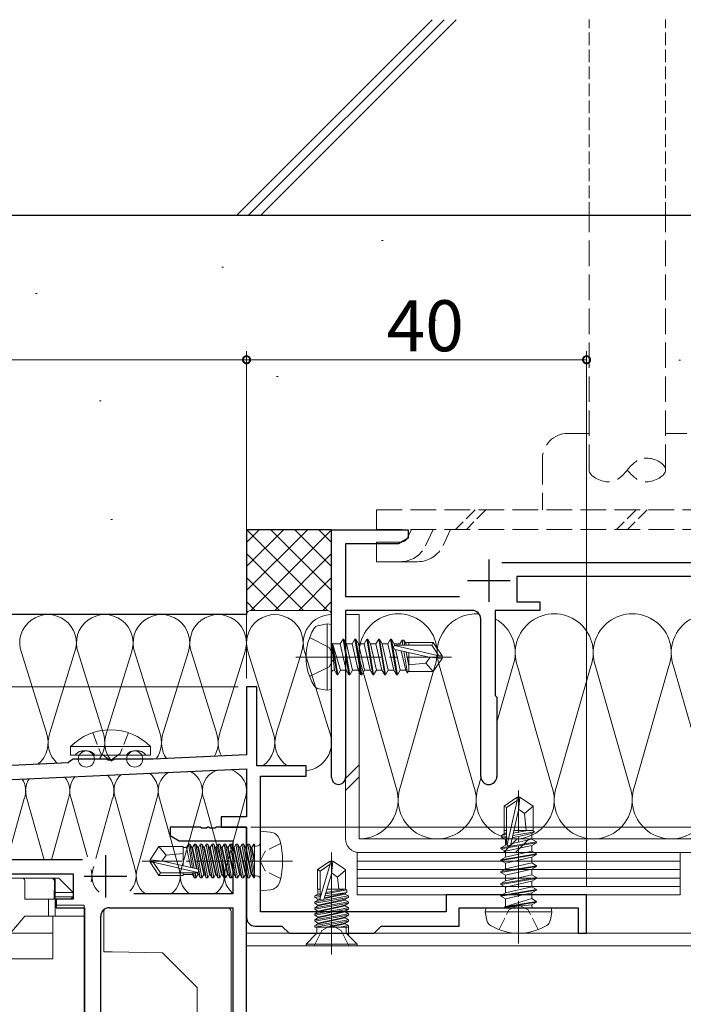
# Model space of a CAD drawing. Extents: x 0 to 990, y 0 to 1603.
# Drawn here: x 217 to 295, y 1186 to 1302 of the extents above; entities that cross this region are included whole.
import ezdxf

# ---------------------------------------------------------------- set-up
doc = ezdxf.new("R2010")
doc.units = 0
doc.linetypes.add('YCENTER_1', pattern=[13, 10, -1, 1, -1])
doc.linetypes.add('YHIDDEN_1', pattern=[4, 3, -1])
for name, color, linetype, lineweight in [('YKK_11', 7, 'CONTINUOUS', 30), ('YKK_12', 2, 'CONTINUOUS', 13), ('YKK_13', 4, 'CONTINUOUS', 13), ('YKK_D', 6, 'CONTINUOUS', 13), ('YSS_K', 3, 'CONTINUOUS', 13)]:
    doc.layers.add(name, color=color, linetype=linetype, lineweight=lineweight)
doc.styles.get("Standard").update_dxf_attribs({"font": 'txt', "bigfont": 'BIGFONT'})

msp = doc.modelspace()

# ---------------------------------------------------------------- linework, layer by layer
at = {"layer": 'YKK_11', "color": 0, "linetype": 'ByBlock', "lineweight": -2, "ltscale": 0.5}
for p, q in [((253.95, 1212.92), (253.95, 1242.09)), ((253.95, 1242.09), (262.95, 1242.09)), ((262.95, 1242.09), (262.95, 1241.09)), ((261.82, 1240.44), (255.6, 1240.44)), ((255.6, 1240.44), (255.6, 1234.24)), ((262.95, 1241.09), (261.82, 1240.44)), ((274, 1238.24), (305.9, 1238.24)), ((304.15, 1236.59), (275.75, 1236.59)), ((275.75, 1236.59), (275.75, 1233.59)), ((255.6, 1234.24), (269.01, 1234.24)), ((275.75, 1233.59), (278.45, 1233.59)), ((278.45, 1233.59), (278.45, 1232.59)), ((270.5, 1232.59), (255.6, 1232.59)), ((255.6, 1232.59), (255.6, 1212.92)), ((278.45, 1232.59), (273.2, 1232.59)), ((273.2, 1232.59), (273.2, 1222.59)), ((271.5, 1213.04), (271.5, 1231.59)), ((245.15, 1223.59), (243.95, 1223.59)), ((243.95, 1223.59), (243.95, 1215.59)), ((245.15, 1214.29), (245.15, 1223.59)), ((273.2, 1222.59), (273.4, 1222.39)), ((273.4, 1222.39), (273.4, 1213.04)), ((222.97, 1214.64), (202.22, 1213.69)), ((223.25, 1214.87), (222.97, 1214.64)), ((223.54, 1215.09), (223.25, 1214.87)), ((227.49, 1215.09), (223.54, 1215.09)), ((227.68, 1214.97), (227.49, 1215.09)), ((228.23, 1214.97), (227.68, 1214.97)), ((228.41, 1215.09), (228.23, 1214.97)), ((232.98, 1215.09), (228.41, 1215.09)), ((243.95, 1215.59), (232.98, 1215.09)), ((155.6, 1209.92), (243.95, 1213.94)), ((243.95, 1213.94), (243.95, 1208.29)), ((250.95, 1214.29), (245.15, 1214.29)), ((250.95, 1213.09), (250.95, 1214.29)), ((245.6, 1197.09), (245.6, 1213.09)), ((245.6, 1213.09), (250.95, 1213.09)), ((243.95, 1208.29), (240.95, 1208.29)), ((240.95, 1208.29), (240.95, 1207.09)), ((238.49, 1207.09), (234.95, 1207.09)), ((234.95, 1207.09), (234.95, 1206.09)), ((238.68, 1206.97), (238.49, 1207.09)), ((239.23, 1206.97), (238.68, 1206.97)), ((239.41, 1207.09), (239.23, 1206.97)), ((239.49, 1207.09), (239.41, 1207.09)), ((239.68, 1206.97), (239.49, 1207.09)), ((240.23, 1206.97), (239.68, 1206.97)), ((240.41, 1207.09), (240.23, 1206.97)), ((243.95, 1207.09), (240.41, 1207.09)), ((240.95, 1207.09), (243.95, 1207.09)), ((243.95, 1207.09), (243.95, 1196.44)), ((243.95, 1177.09), (243.95, 1207.09)), ((234.95, 1206.09), (236.04, 1205.46)), ((236.04, 1205.46), (242.32, 1205.46)), ((242.32, 1205.46), (242.32, 1199.22)), ((224.65, 1203.22), (195.64, 1203.22)), ((196.75, 1201.59), (223.55, 1201.59)), ((223.55, 1201.59), (223.55, 1198.59)), ((223.55, 1198.59), (221.55, 1198.59)), ((221.55, 1198.59), (221.55, 1197.59)), ((242.32, 1199.22), (230.7, 1199.22)), ((283.95, 1199.09), (267.45, 1199.09)), ((267.45, 1199.09), (267.45, 1197.09)), ((283.95, 1194.59), (283.95, 1199.09)), ((221.55, 1197.59), (224.9, 1197.59)), ((224.9, 1197.59), (224.9, 1178.04)), ((227.8, 1197.59), (242.32, 1197.59)), ((242.32, 1197.59), (242.32, 1177.09)), ((268.95, 1195.44), (268.95, 1197.59)), ((268.95, 1197.59), (282.95, 1197.59)), ((282.95, 1197.59), (282.95, 1194.59)), ((226.8, 1178.04), (226.8, 1196.59)), ((267.45, 1197.09), (245.6, 1197.09)), ((244.95, 1195.44), (248.1, 1195.44)), ((248.1, 1195.44), (248.95, 1194.59)), ((258.95, 1194.59), (259.8, 1195.44)), ((259.8, 1195.44), (268.95, 1195.44)), ((248.95, 1194.59), (258.95, 1194.59)), ((282.95, 1194.59), (283.95, 1194.59))]:
    msp.add_line(p, q, dxfattribs=at)
at = {"layer": 'YKK_11', "color": 2, "ltscale": 0.5}
for p, q in [((272.45, 1238.59), (272.45, 1233.59)), ((269.95, 1236.09), (274.95, 1236.09)), ((227.35, 1203.79), (227.35, 1198.79)), ((224.85, 1201.29), (229.85, 1201.29))]:
    msp.add_line(p, q, dxfattribs=at)
at = {"layer": 'YKK_11', "color": 0, "linetype": 'ByBlock', "lineweight": -2, "ltscale": 0.5}
for centre, radius, start, end in [((270.5, 1231.59), 1, 359.9996, 89.9996), ((254.78, 1212.92), 0.825, 180, 0), ((272.45, 1213.04), 0.95, 180.0009, 0), ((227.8, 1196.59), 1, 90, 180), ((244.95, 1196.44), 1, 180, 270)]:
    msp.add_arc(centre, radius, start, end, dxfattribs=at)
at = {"layer": 'YKK_12'}
msp.add_line((243.95, 1207.09), (243.95, 1152.36), dxfattribs=at)
at = {"layer": 'YKK_13', "linetype": 'YHIDDEN_1', "ltscale": 0.5}
for p, q in [((284.25, 1279.12), (284.25, 1302.12)), ((293.25, 1279.12), (293.25, 1302.12)), ((273.65, 1195.01), (274.81, 1197.33)), ((274.81, 1197.33), (275.95, 1197.94)), ((277.1, 1197.33), (275.95, 1197.94)), ((278.25, 1195.01), (277.1, 1197.33))]:
    msp.add_line(p, q, dxfattribs=at)
at = {"layer": 'YKK_13', "linetype": 'YHIDDEN_1'}
for p, q in [((284.25, 1249.12), (284.25, 1279.12)), ((293.25, 1249.12), (293.25, 1279.12)), ((281.75, 1253.42), (284.25, 1253.42)), ((293.25, 1253.42), (295.75, 1253.42)), ((278.75, 1250.42), (278.75, 1244.42)), ((259.25, 1242.12), (259.25, 1244.42)), ((259.25, 1244.42), (318.25, 1244.42)), ((259.25, 1242.12), (318.25, 1242.12)), ((263.37, 1242.12), (262.93, 1241.19)), ((265.01, 1240.2), (265.91, 1242.12)), ((267.08, 1240.22), (267.96, 1242.12)), ((262.03, 1240.62), (259.25, 1240.62)), ((259.25, 1238.32), (259.25, 1240.62)), ((262.03, 1238.32), (259.25, 1238.32)), ((264.08, 1238.32), (261.55, 1238.32)), ((251.37, 1229.39), (253.69, 1228.24)), ((253.69, 1228.24), (254.3, 1227.09)), ((253.69, 1225.95), (254.3, 1227.09)), ((251.37, 1224.79), (253.69, 1225.95)), ((251.9, 1193.09), (252.81, 1194.91)), ((252.81, 1194.91), (253.95, 1195.52)), ((255.1, 1194.91), (253.95, 1195.52)), ((256, 1193.09), (255.1, 1194.91))]:
    msp.add_line(p, q, dxfattribs=at)
at = {"layer": 'YKK_13', "linetype": 'YHIDDEN_1', "lineweight": 13, "ltscale": 0.5}
for p, q in [((270.84, 1244.42), (268.54, 1242.12)), ((272.12, 1244.42), (269.82, 1242.12)), ((289.78, 1244.42), (287.48, 1242.12)), ((291.07, 1244.42), (288.77, 1242.12)), ((225.85, 1218.2), (226.8, 1215.75)), ((230.05, 1218.2), (229.1, 1215.75)), ((225.22, 1216.04), (224.67, 1216.04)), ((226.8, 1215.75), (227.95, 1214.91)), ((229.1, 1215.75), (227.95, 1214.91)), ((231.23, 1216.04), (230.68, 1216.04)), ((246.15, 1204.24), (245.54, 1203.09)), ((247.96, 1205.14), (246.15, 1204.24)), ((246.15, 1201.95), (245.54, 1203.09)), ((247.96, 1201.04), (246.15, 1201.95))]:
    msp.add_line(p, q, dxfattribs=at)
at = {"layer": 'YKK_13', "linetype": 'Continuous', "ltscale": 0.5}
for p, q in [((255.6, 1205.69), (255.6, 1232.09)), ((257.2, 1232.09), (257.2, 1205.69)), ((257.2, 1214.4), (255.6, 1212.8)), ((257.2, 1212.99), (255.6, 1211.39)), ((257.2, 1205.69), (324.5, 1205.69)), ((275.79, 1205.69), (274.19, 1204.09)), ((277.2, 1205.69), (275.6, 1204.09)), ((257.2, 1204.09), (324.5, 1204.09)), ((243.95, 1193.09), (243.95, 1194.59)), ((243.95, 1194.59), (340.45, 1194.59)), ((340.45, 1193.09), (243.95, 1193.09))]:
    msp.add_line(p, q, dxfattribs=at)
at = {"layer": 'YKK_13'}
for p, q in [((255.6, 1232.09), (257.2, 1232.09)), ((253.45, 1231), (252.48, 1230.83)), ((253.45, 1231), (253.45, 1223.18)), ((253.45, 1231), (253.95, 1230.92)), ((253.95, 1230.92), (253.95, 1223.27)), ((254.6, 1224.99), (254, 1228.59)), ((254, 1228.59), (254.1, 1228.59)), ((254, 1228.59), (254.28, 1225.54)), ((254.1, 1228.59), (254.7, 1224.99)), ((255.02, 1225.54), (254.1, 1228.59)), ((254.15, 1228.64), (254.98, 1228.64)), ((255.3, 1229.19), (254.98, 1228.64)), ((254.98, 1228.64), (255.68, 1225.54)), ((256, 1224.99), (255.3, 1229.19)), ((255.3, 1229.19), (255.4, 1229.19)), ((255.4, 1229.19), (255.72, 1228.64)), ((255.4, 1229.19), (256.1, 1224.99)), ((255.72, 1228.64), (256.42, 1225.54)), ((255.72, 1228.64), (256.38, 1228.64)), ((256.7, 1229.19), (256.38, 1228.64)), ((256.38, 1228.64), (257.08, 1225.54)), ((257.4, 1224.99), (256.7, 1229.19)), ((256.7, 1229.19), (256.8, 1229.19)), ((256.8, 1229.19), (257.12, 1228.64)), ((256.8, 1229.19), (257.5, 1224.99)), ((257.12, 1228.64), (257.82, 1225.54)), ((257.12, 1228.64), (257.78, 1228.64)), ((258.1, 1229.19), (257.78, 1228.64)), ((257.78, 1228.64), (258.48, 1225.54)), ((258.8, 1224.99), (258.1, 1229.19)), ((258.1, 1229.19), (258.2, 1229.19)), ((258.2, 1229.19), (258.52, 1228.64)), ((258.2, 1229.19), (258.9, 1224.99)), ((258.52, 1228.64), (259.22, 1225.54)), ((258.52, 1228.64), (259.18, 1228.64)), ((259.5, 1229.19), (259.18, 1228.64)), ((259.18, 1228.64), (259.88, 1225.54)), ((260.2, 1224.99), (259.5, 1229.19)), ((259.5, 1229.19), (259.6, 1229.19)), ((259.6, 1229.19), (259.92, 1228.64)), ((259.6, 1229.19), (260.3, 1224.99)), ((259.92, 1228.64), (260.62, 1225.54)), ((259.92, 1228.64), (260.58, 1228.64)), ((260.9, 1229.19), (260.58, 1228.64)), ((260.58, 1228.64), (261.28, 1225.54)), ((261.6, 1224.99), (260.9, 1229.19)), ((260.9, 1229.19), (261, 1229.19)), ((261, 1229.19), (261.32, 1228.64)), ((261, 1229.19), (261.7, 1224.99)), ((261.32, 1228.64), (261.36, 1228.45)), ((261.32, 1228.64), (261.98, 1228.64)), ((261.5, 1228.49), (265.75, 1228.49)), ((262.24, 1229.09), (261.98, 1228.64)), ((261.98, 1228.64), (262.02, 1228.49)), ((262.24, 1229.09), (262.46, 1229.09)), ((262.24, 1229.09), (262.34, 1228.49)), ((262.46, 1229.09), (262.72, 1228.64)), ((262.46, 1229.09), (262.57, 1228.49)), ((262.63, 1228.79), (265.9, 1228.79)), ((262.72, 1228.64), (262.75, 1228.49)), ((263.05, 1228.79), (263.05, 1228.49)), ((265.9, 1228.79), (265.75, 1228.49)), ((265.75, 1228.49), (266.59, 1227.24)), ((265.9, 1228.79), (266.95, 1227.24)), ((261.34, 1228.44), (266.59, 1227.24)), ((261.44, 1228), (265.44, 1227.09)), ((261.46, 1228), (262.02, 1225.54)), ((262.16, 1227.84), (262.68, 1225.54)), ((262.46, 1227.77), (262.88, 1225.19)), ((262.73, 1227.71), (263.05, 1226.04)), ((263.05, 1227.64), (263.05, 1225.39)), ((265.05, 1226.39), (263.05, 1226.19)), ((265.55, 1227.09), (265.05, 1226.39)), ((265.05, 1226.39), (265.9, 1225.39)), ((265.44, 1227.09), (266.95, 1227.09)), ((265.44, 1227.09), (266.95, 1226.94)), ((265.9, 1225.39), (266.95, 1226.94)), ((266.59, 1227.24), (266.95, 1227.24)), ((266.95, 1226.94), (266.95, 1227.24)), ((254.15, 1225.54), (254.28, 1225.54)), ((254.6, 1224.99), (254.28, 1225.54)), ((254.7, 1224.99), (255.02, 1225.54)), ((255.02, 1225.54), (255.68, 1225.54)), ((256, 1224.99), (255.68, 1225.54)), ((256.1, 1224.99), (256.42, 1225.54)), ((256.42, 1225.54), (257.08, 1225.54)), ((257.4, 1224.99), (257.08, 1225.54)), ((257.5, 1224.99), (257.82, 1225.54)), ((257.82, 1225.54), (258.48, 1225.54)), ((258.8, 1224.99), (258.48, 1225.54)), ((258.9, 1224.99), (259.22, 1225.54)), ((259.22, 1225.54), (259.88, 1225.54)), ((260.2, 1224.99), (259.88, 1225.54)), ((260.3, 1224.99), (260.62, 1225.54)), ((260.62, 1225.54), (261.28, 1225.54)), ((261.6, 1224.99), (261.28, 1225.54)), ((261.7, 1224.99), (262.02, 1225.54)), ((262.02, 1225.54), (262.68, 1225.54)), ((262.88, 1225.19), (262.68, 1225.54)), ((262.98, 1225.39), (262.88, 1225.19)), ((262.98, 1225.39), (265.9, 1225.39)), ((254.6, 1224.99), (254.7, 1224.99)), ((254.6, 1224.99), (254.7, 1224.99)), ((256, 1224.99), (256.1, 1224.99)), ((257.4, 1224.99), (257.5, 1224.99)), ((258.8, 1224.99), (258.9, 1224.99)), ((260.2, 1224.99), (260.3, 1224.99)), ((261.6, 1224.99), (261.7, 1224.99)), ((253.45, 1223.18), (252.48, 1223.35)), ((253.45, 1223.18), (253.95, 1223.27)), ((252.3, 1202.08), (253.8, 1203.09)), ((253.8, 1203.09), (254.1, 1203.09)), ((253.8, 1202.73), (253.8, 1203.09)), ((254.1, 1203.09), (253.8, 1203.09)), ((253.95, 1201.59), (254.1, 1203.09)), ((253.95, 1201.59), (253.95, 1203.09)), ((255.6, 1202.08), (254.1, 1203.09)), ((256.95, 1204.09), (256.95, 1199.09)), ((294.95, 1204.09), (256.95, 1204.09)), ((294.95, 1203.09), (256.95, 1203.09)), ((294.95, 1204.09), (294.95, 1199.09)), ((252.3, 1199.79), (252.3, 1202.08)), ((252.3, 1202.08), (252.6, 1201.89)), ((252.6, 1201.89), (253.8, 1202.73)), ((253.8, 1202.73), (252.6, 1198.74)), ((252.6, 1198.74), (252.6, 1201.89)), ((254.65, 1201.19), (255.6, 1202)), ((255.6, 1199.79), (255.6, 1202.08)), ((294.95, 1202.09), (256.95, 1202.09)), ((294.95, 1202.09), (256.95, 1202.09)), ((199.75, 1201.09), (221.15, 1201.09)), ((217.85, 1200.8), (217.87, 1198.59)), ((221.15, 1201.09), (221.73, 1201.09)), ((221.33, 1198.59), (221.34, 1200.75)), ((221.45, 1200.79), (221.45, 1200.69)), ((221.45, 1200.69), (221.45, 1196.59)), ((221.94, 1201.01), (223.55, 1199.39)), ((253.95, 1201.59), (253.09, 1198.69)), ((253.95, 1201.69), (254.65, 1201.19)), ((254.65, 1201.19), (254.79, 1199.79)), ((294.95, 1201.09), (256.95, 1201.09)), ((294.95, 1201.09), (256.95, 1201.09)), ((217.86, 1200.33), (217.86, 1200.22)), ((252.3, 1199.79), (252.6, 1199.79)), ((252.35, 1199.79), (252.35, 1199.2)), ((253.25, 1199.22), (255.73, 1199.7)), ((253.29, 1199.37), (255.6, 1199.79)), ((253.42, 1199.79), (255.6, 1199.79)), ((255.6, 1199.79), (255.73, 1199.7)), ((255.73, 1199.39), (255.73, 1199.7)), ((294.95, 1200.09), (256.95, 1200.09)), ((217.87, 1198.59), (220.65, 1198.59)), ((220.65, 1196.59), (220.65, 1198.59)), ((220.65, 1198.59), (221.33, 1198.59)), ((223.55, 1199.39), (221.45, 1199.39)), ((221.45, 1198.89), (223.55, 1198.89)), ((223.25, 1198.59), (221.45, 1198.59)), ((223.55, 1198.89), (223.25, 1198.59)), ((223.25, 1198.59), (223.25, 1198.59)), ((223.55, 1199.39), (223.55, 1199.39)), ((223.55, 1199.39), (223.55, 1199.39)), ((223.55, 1199.39), (223.55, 1198.89)), ((223.55, 1198.89), (223.55, 1198.89)), ((223.55, 1198.89), (223.55, 1198.89)), ((251.97, 1198.98), (252.35, 1199.2)), ((251.97, 1198.98), (252.6, 1199.1)), ((255.93, 1198.98), (251.97, 1198.28)), ((251.97, 1198.81), (251.97, 1198.98)), ((251.97, 1198.81), (252.6, 1198.9)), ((251.97, 1198.81), (252.35, 1198.59)), ((251.97, 1198.11), (255.93, 1198.81)), ((251.97, 1198.28), (252.35, 1198.5)), ((252.35, 1199.2), (252.6, 1199.24)), ((252.62, 1198.65), (252.35, 1198.59)), ((255.55, 1198.59), (252.35, 1197.89)), ((252.35, 1198.59), (252.35, 1198.5)), ((252.35, 1198.5), (252.67, 1198.57)), ((252.35, 1197.8), (255.55, 1198.5)), ((253.08, 1198.66), (255.55, 1199.2)), ((255.55, 1199.29), (253.11, 1198.75)), ((253.18, 1198.99), (255.73, 1199.39)), ((255.73, 1199.39), (255.55, 1199.29)), ((255.55, 1199.29), (255.55, 1199.2)), ((255.93, 1198.98), (255.55, 1199.2)), ((255.93, 1198.81), (255.55, 1198.59)), ((255.55, 1198.59), (255.55, 1198.5)), ((255.93, 1198.28), (255.55, 1198.5)), ((255.93, 1198.81), (255.93, 1198.98)), ((294.95, 1199.09), (256.95, 1199.09)), ((224.85, 1197.89), (221.45, 1197.89)), ((224.85, 1196.59), (224.85, 1197.89)), ((227.65, 1197.59), (241.65, 1197.59)), ((255.93, 1198.28), (251.97, 1197.58)), ((251.97, 1198.11), (251.97, 1198.28)), ((251.97, 1198.11), (252.35, 1197.89)), ((251.97, 1197.41), (255.93, 1198.11)), ((251.97, 1197.58), (252.35, 1197.8)), ((255.93, 1197.58), (251.97, 1196.88)), ((251.97, 1197.41), (251.97, 1197.58)), ((251.97, 1197.41), (252.35, 1197.19)), ((251.97, 1196.71), (255.93, 1197.41)), ((255.55, 1197.89), (252.35, 1197.19)), ((252.35, 1197.89), (252.35, 1197.8)), ((252.35, 1197.1), (255.55, 1197.8)), ((255.55, 1197.19), (252.35, 1196.49)), ((252.35, 1197.19), (252.35, 1197.1)), ((255.93, 1198.11), (255.55, 1197.89)), ((255.55, 1197.89), (255.55, 1197.8)), ((255.93, 1197.58), (255.55, 1197.8)), ((255.93, 1197.41), (255.55, 1197.19)), ((255.55, 1197.19), (255.55, 1197.1)), ((255.93, 1198.11), (255.93, 1198.28)), ((255.93, 1197.41), (255.93, 1197.58)), ((215.9, 1194.27), (217.85, 1196.59)), ((217.85, 1196.59), (220.65, 1196.59)), ((217.85, 1196.59), (221.15, 1196.59)), ((221.45, 1196.59), (220.65, 1196.59)), ((221.15, 1195.09), (221.15, 1196.59)), ((224.85, 1196.59), (221.15, 1196.59)), ((224.85, 1183.59), (224.85, 1196.59)), ((227.15, 1197.09), (227.15, 1192.89)), ((242.15, 1197.09), (242.15, 1177.59)), ((251.97, 1196.88), (252.35, 1197.1)), ((255.93, 1196.88), (251.97, 1196.18)), ((251.97, 1196.71), (251.97, 1196.88)), ((251.97, 1196.71), (252.35, 1196.49)), ((251.97, 1196.01), (255.93, 1196.71)), ((251.97, 1196.18), (252.35, 1196.4)), ((255.93, 1196.18), (251.97, 1195.48)), ((251.97, 1196.01), (251.97, 1196.18)), ((252.35, 1196.4), (255.55, 1197.1)), ((255.55, 1196.49), (252.35, 1195.79)), ((252.35, 1196.49), (252.35, 1196.4)), ((252.35, 1195.7), (255.55, 1196.4)), ((255.93, 1196.88), (255.55, 1197.1)), ((255.93, 1196.71), (255.55, 1196.49)), ((255.55, 1196.49), (255.55, 1196.4)), ((255.93, 1196.18), (255.55, 1196.4)), ((255.93, 1196.71), (255.93, 1196.88)), ((255.93, 1196.01), (255.93, 1196.18)), ((221.15, 1195.09), (221.15, 1194.59)), ((251.97, 1196.01), (252.35, 1195.79)), ((251.97, 1195.31), (255.93, 1196.01)), ((251.97, 1195.48), (252.35, 1195.7)), ((251.97, 1195.29), (251.97, 1195.48)), ((251.97, 1195.29), (255.93, 1195.29)), ((252.22, 1194.8), (252.22, 1195.29)), ((252.35, 1195.79), (252.35, 1195.7)), ((255.55, 1195.79), (253.29, 1195.29)), ((253.69, 1195.29), (255.55, 1195.7)), ((255.93, 1195.48), (254.87, 1195.29)), ((255.93, 1196.01), (255.55, 1195.79)), ((255.55, 1195.79), (255.55, 1195.7)), ((255.93, 1195.48), (255.55, 1195.7)), ((255.68, 1194.8), (255.68, 1195.29)), ((255.86, 1195.29), (255.93, 1195.31)), ((255.93, 1195.31), (255.93, 1195.48)), ((255.93, 1195.25), (255.93, 1194.39)), ((221.15, 1194.59), (216.17, 1194.59)), ((221.15, 1194.59), (221.15, 1194.14)), ((221.15, 1194.14), (221.15, 1191.59)), ((250.95, 1193.32), (252.07, 1194.45)), ((252.22, 1194.59), (255.68, 1194.59)), ((256.95, 1193.32), (255.83, 1194.45)), ((227.15, 1192.39), (227.15, 1192.89)), ((250.95, 1193.09), (250.95, 1193.32)), ((250.95, 1193.32), (256.95, 1193.32)), ((250.95, 1193.09), (256.95, 1193.09)), ((256.95, 1193.09), (256.95, 1193.32)), ((211.48, 1191.59), (221.15, 1191.59)), ((228.15, 1192.39), (227.15, 1192.39)), ((234.06, 1192.29), (228.15, 1192.39)), ((238.15, 1188.2), (234.06, 1192.29)), ((238.15, 1183.8), (238.15, 1188.2))]:
    msp.add_line(p, q, dxfattribs=at)
at = {"layer": 'YKK_13', "linetype": 'YCENTER_1'}
for p, q in [((249.75, 1227.09), (268.06, 1227.09)), ((253.95, 1192.09), (253.95, 1204.09))]:
    msp.add_line(p, q, dxfattribs=at)
at = {"layer": 'YKK_13', "linetype": 'Continuous', "lineweight": 13, "ltscale": 0.5}
for p, q in [((232.65, 1216.55), (223.25, 1216.55)), ((223.25, 1216.55), (223.25, 1215.54)), ((232.65, 1216.55), (232.65, 1215.54)), ((232.65, 1215.54), (223.25, 1215.54)), ((245.6, 1206.59), (246.72, 1206.49)), ((245.6, 1199.59), (245.6, 1206.59)), ((233.65, 1204.79), (232.6, 1203.24)), ((234.5, 1203.79), (233.65, 1204.79)), ((236.5, 1204.79), (233.65, 1204.79)), ((236.5, 1202.55), (236.5, 1204.79)), ((236.5, 1204.69), (236.89, 1204.69)), ((237.11, 1205.07), (236.89, 1204.69)), ((237.41, 1202.34), (236.89, 1204.69)), ((237.11, 1205.07), (237.6, 1202.3)), ((237.29, 1205.07), (237.11, 1205.07)), ((237.29, 1205.07), (237.51, 1204.69)), ((237.79, 1202.26), (237.29, 1205.07)), ((237.51, 1204.69), (238.05, 1202.2)), ((237.51, 1204.69), (237.59, 1204.69)), ((237.81, 1205.07), (237.59, 1204.69)), ((238.15, 1202.17), (237.59, 1204.69)), ((237.99, 1205.07), (237.81, 1205.07)), ((237.81, 1205.07), (238.51, 1201.11)), ((237.99, 1205.07), (238.21, 1204.69)), ((238.69, 1201.11), (237.99, 1205.07)), ((238.21, 1204.69), (238.29, 1204.69)), ((238.21, 1204.69), (238.91, 1201.49)), ((238.51, 1205.07), (238.29, 1204.69)), ((238.99, 1201.49), (238.29, 1204.69)), ((238.69, 1205.07), (238.51, 1205.07)), ((238.51, 1205.07), (239.21, 1201.11)), ((238.69, 1205.07), (238.91, 1204.69)), ((239.39, 1201.11), (238.69, 1205.07)), ((238.91, 1204.69), (238.99, 1204.69)), ((238.91, 1204.69), (239.61, 1201.49)), ((239.21, 1205.07), (238.99, 1204.69)), ((239.69, 1201.49), (238.99, 1204.69)), ((239.39, 1205.07), (239.21, 1205.07)), ((239.21, 1205.07), (239.91, 1201.11)), ((239.39, 1205.07), (239.61, 1204.69)), ((240.09, 1201.11), (239.39, 1205.07)), ((239.61, 1204.69), (239.69, 1204.69)), ((239.61, 1204.69), (240.31, 1201.49)), ((239.91, 1205.07), (239.69, 1204.69)), ((240.39, 1201.49), (239.69, 1204.69)), ((240.09, 1205.07), (239.91, 1205.07)), ((239.91, 1205.07), (240.61, 1201.11)), ((240.09, 1205.07), (240.31, 1204.69)), ((240.79, 1201.11), (240.09, 1205.07)), ((240.31, 1204.69), (240.39, 1204.69)), ((240.31, 1204.69), (241.01, 1201.49)), ((240.61, 1205.07), (240.39, 1204.69)), ((241.09, 1201.49), (240.39, 1204.69)), ((240.79, 1205.07), (240.61, 1205.07)), ((240.61, 1205.07), (241.31, 1201.11)), ((240.79, 1205.07), (241.01, 1204.69)), ((241.49, 1201.11), (240.79, 1205.07)), ((241.01, 1204.69), (241.09, 1204.69)), ((241.01, 1204.69), (241.71, 1201.49)), ((241.31, 1205.07), (241.09, 1204.69)), ((241.79, 1201.49), (241.09, 1204.69)), ((241.49, 1205.07), (241.31, 1205.07)), ((241.31, 1205.07), (242.01, 1201.11)), ((241.49, 1205.07), (241.71, 1204.69)), ((242.19, 1201.11), (241.49, 1205.07)), ((241.71, 1204.69), (241.79, 1204.69)), ((241.71, 1204.69), (242.41, 1201.49)), ((242.01, 1205.07), (241.79, 1204.69)), ((242.49, 1201.49), (241.79, 1204.69)), ((242.19, 1205.07), (242.01, 1205.07)), ((242.01, 1205.07), (242.71, 1201.11)), ((242.19, 1205.07), (242.41, 1204.69)), ((242.89, 1201.11), (242.19, 1205.07)), ((242.41, 1204.69), (242.49, 1204.69)), ((242.41, 1204.69), (243.11, 1201.49)), ((242.71, 1205.07), (242.49, 1204.69)), ((243.19, 1201.49), (242.49, 1204.69)), ((242.89, 1205.07), (242.71, 1205.07)), ((242.71, 1205.07), (243.41, 1201.11)), ((243.59, 1201.11), (242.89, 1205.07)), ((242.89, 1205.07), (243.11, 1204.69)), ((243.11, 1204.69), (243.81, 1201.49)), ((243.11, 1204.69), (243.19, 1204.69)), ((243.41, 1205.07), (243.19, 1204.69)), ((243.89, 1201.49), (243.19, 1204.69)), ((243.41, 1205.07), (244.11, 1201.11)), ((243.59, 1205.07), (243.41, 1205.07)), ((244.29, 1201.11), (243.59, 1205.07)), ((243.59, 1205.07), (243.81, 1204.69)), ((243.81, 1204.69), (244.51, 1201.49)), ((243.81, 1204.69), (243.89, 1204.69)), ((244.11, 1205.07), (243.89, 1204.69)), ((244.59, 1201.49), (243.89, 1204.69)), ((244.11, 1205.07), (244.81, 1201.11)), ((244.29, 1205.07), (244.11, 1205.07)), ((244.9, 1201.61), (244.29, 1205.07)), ((244.29, 1205.07), (244.51, 1204.69)), ((244.51, 1204.69), (244.9, 1202.89)), ((244.51, 1204.69), (244.59, 1204.69)), ((244.81, 1205.07), (244.59, 1204.69)), ((244.9, 1203.29), (244.59, 1204.69)), ((244.9, 1205.07), (244.81, 1205.07)), ((244.81, 1205.07), (244.9, 1204.58)), ((244.9, 1201.11), (244.9, 1205.07)), ((245.1, 1204.82), (244.9, 1204.82)), ((232.6, 1202.94), (232.6, 1203.24)), ((232.6, 1203.24), (232.6, 1202.94)), ((234.11, 1203.09), (232.6, 1203.24)), ((234.11, 1203.09), (232.6, 1203.09)), ((234, 1203.09), (234.5, 1203.79)), ((238.11, 1202.18), (234.11, 1203.09)), ((234.5, 1203.79), (236.5, 1203.99)), ((232.96, 1202.94), (232.6, 1202.94)), ((233.65, 1201.39), (232.6, 1202.94)), ((238.21, 1201.75), (232.96, 1202.94)), ((233.81, 1201.69), (232.96, 1202.94)), ((233.65, 1201.39), (233.81, 1201.69)), ((236.5, 1201.39), (233.65, 1201.39)), ((238.05, 1201.69), (233.81, 1201.69)), ((236.5, 1201.39), (236.5, 1201.69)), ((236.5, 1201.49), (237.59, 1201.49)), ((237.59, 1201.49), (237.55, 1201.69)), ((237.81, 1201.11), (237.59, 1201.49)), ((237.71, 1201.69), (237.81, 1201.11)), ((237.99, 1201.11), (237.81, 1201.11)), ((237.99, 1201.11), (237.89, 1201.69)), ((237.99, 1201.11), (238.21, 1201.49)), ((238.16, 1201.72), (238.21, 1201.49)), ((238.21, 1201.49), (238.29, 1201.49)), ((238.29, 1201.49), (238.23, 1201.77)), ((238.51, 1201.11), (238.29, 1201.49)), ((238.69, 1201.11), (238.51, 1201.11)), ((238.69, 1201.11), (238.91, 1201.49)), ((238.91, 1201.49), (238.99, 1201.49)), ((239.21, 1201.11), (238.99, 1201.49)), ((239.39, 1201.11), (239.21, 1201.11)), ((239.39, 1201.11), (239.61, 1201.49)), ((239.61, 1201.49), (239.69, 1201.49)), ((239.91, 1201.11), (239.69, 1201.49)), ((240.09, 1201.11), (239.91, 1201.11)), ((240.09, 1201.11), (240.31, 1201.49)), ((240.31, 1201.49), (240.39, 1201.49)), ((240.61, 1201.11), (240.39, 1201.49)), ((240.79, 1201.11), (240.61, 1201.11)), ((240.79, 1201.11), (241.01, 1201.49)), ((241.01, 1201.49), (241.09, 1201.49)), ((241.31, 1201.11), (241.09, 1201.49)), ((241.49, 1201.11), (241.31, 1201.11)), ((241.49, 1201.11), (241.71, 1201.49)), ((241.71, 1201.49), (241.79, 1201.49)), ((242.01, 1201.11), (241.79, 1201.49)), ((242.19, 1201.11), (242.01, 1201.11)), ((242.19, 1201.11), (242.41, 1201.49)), ((242.41, 1201.49), (242.49, 1201.49)), ((242.71, 1201.11), (242.49, 1201.49)), ((242.89, 1201.11), (242.71, 1201.11)), ((242.89, 1201.11), (243.11, 1201.49)), ((243.11, 1201.49), (243.19, 1201.49)), ((243.41, 1201.11), (243.19, 1201.49)), ((243.59, 1201.11), (243.41, 1201.11)), ((243.59, 1201.11), (243.81, 1201.49)), ((243.81, 1201.49), (243.89, 1201.49)), ((244.11, 1201.11), (243.89, 1201.49)), ((244.29, 1201.11), (244.11, 1201.11)), ((244.29, 1201.11), (244.51, 1201.49)), ((244.51, 1201.49), (244.59, 1201.49)), ((244.81, 1201.11), (244.59, 1201.49)), ((244.9, 1201.11), (244.81, 1201.11)), ((245.1, 1201.36), (244.9, 1201.36)), ((245.6, 1199.59), (246.72, 1199.69))]:
    msp.add_line(p, q, dxfattribs=at)
at = {"layer": 'YKK_13', "linetype": 'YCENTER_1', "ltscale": 0.5}
msp.add_line((275.95, 1193.39), (275.95, 1211.7), dxfattribs=at)
at = {"layer": 'YKK_13', "ltscale": 0.5}
for p, q in [((274.25, 1209.55), (275.8, 1210.59)), ((274.55, 1209.39), (275.8, 1210.23)), ((274.61, 1204.98), (275.8, 1210.23)), ((276.1, 1210.59), (275.8, 1210.59)), ((275.8, 1210.23), (275.8, 1210.59)), ((275.95, 1209.09), (275.95, 1210.59)), ((275.95, 1209.09), (276.1, 1210.59)), ((277.65, 1209.55), (276.1, 1210.59)), ((274.25, 1206.27), (274.25, 1209.55)), ((274.25, 1209.55), (274.55, 1209.39)), ((274.55, 1205.14), (274.55, 1209.39)), ((275.04, 1205.09), (275.95, 1209.09)), ((275.95, 1209.19), (276.65, 1208.69)), ((276.65, 1208.69), (277.65, 1209.55)), ((277.65, 1206.62), (277.65, 1209.55)), ((276.65, 1208.69), (276.85, 1206.69)), ((274.25, 1206.69), (274.55, 1206.69)), ((275.27, 1206.1), (277.85, 1206.53)), ((275.33, 1206.37), (277, 1206.69)), ((275.41, 1206.69), (277.65, 1206.69)), ((277.85, 1206.53), (277.5, 1206.33)), ((277.65, 1206.62), (277.85, 1206.53)), ((273.85, 1204.64), (278.05, 1205.34)), ((273.95, 1206.1), (274.4, 1206.36)), ((273.95, 1206.1), (274.55, 1206.22)), ((273.95, 1205.89), (273.95, 1206.1)), ((273.95, 1205.89), (274.55, 1205.98)), ((273.95, 1205.89), (274.4, 1205.63)), ((274.4, 1206.36), (274.55, 1206.39)), ((274.4, 1205.63), (274.55, 1205.66)), ((274.4, 1204.96), (274.4, 1205.63)), ((275.05, 1205.11), (277.5, 1205.66)), ((275.2, 1205.81), (277.5, 1206.33)), ((277.5, 1205.66), (277.5, 1206.33)), ((278.05, 1205.34), (277.5, 1205.66)), ((278.05, 1205.24), (278.05, 1205.34)), ((278.05, 1205.24), (273.85, 1204.54)), ((273.85, 1204.64), (274.4, 1204.96)), ((273.85, 1204.54), (273.85, 1204.64)), ((273.85, 1204.54), (274.4, 1204.23)), ((274.4, 1204.96), (274.59, 1205)), ((274.4, 1204.23), (277.5, 1204.93)), ((274.4, 1203.56), (277.5, 1204.26)), ((274.4, 1203.56), (274.4, 1204.23)), ((278.05, 1205.24), (277.5, 1204.93)), ((277.5, 1204.26), (277.5, 1204.93)), ((278.05, 1203.94), (277.5, 1204.26)), ((273.85, 1203.24), (278.05, 1203.94)), ((278.05, 1203.84), (273.85, 1203.14)), ((273.85, 1203.24), (274.4, 1203.56)), ((273.85, 1203.14), (273.85, 1203.24)), ((273.85, 1203.14), (274.4, 1202.83)), ((274.4, 1202.83), (277.5, 1203.53)), ((278.05, 1203.84), (277.5, 1203.53)), ((277.5, 1202.86), (277.5, 1203.53)), ((278.05, 1203.84), (278.05, 1203.94)), ((273.85, 1201.84), (278.05, 1202.54)), ((278.05, 1202.44), (273.85, 1201.74)), ((273.85, 1201.84), (274.4, 1202.16)), ((273.85, 1201.74), (273.85, 1201.84)), ((274.4, 1202.16), (277.5, 1202.86)), ((274.4, 1202.16), (274.4, 1202.83)), ((274.4, 1201.43), (277.5, 1202.13)), ((278.05, 1202.54), (277.5, 1202.86)), ((278.05, 1202.44), (277.5, 1202.13)), ((277.5, 1201.46), (277.5, 1202.13)), ((278.05, 1202.44), (278.05, 1202.54)), ((273.85, 1201.74), (274.4, 1201.43)), ((273.85, 1200.44), (278.05, 1201.14)), ((278.05, 1201.04), (273.85, 1200.34)), ((273.85, 1200.44), (274.4, 1200.76)), ((274.4, 1200.76), (277.5, 1201.46)), ((274.4, 1200.76), (274.4, 1201.43)), ((274.4, 1200.03), (277.5, 1200.73)), ((278.05, 1201.14), (277.5, 1201.46)), ((278.05, 1201.04), (277.5, 1200.73)), ((277.5, 1200.06), (277.5, 1200.73)), ((278.05, 1201.04), (278.05, 1201.14)), ((273.85, 1200.34), (273.85, 1200.44)), ((273.85, 1200.34), (274.4, 1200.03)), ((273.85, 1199.04), (278.05, 1199.74)), ((278.05, 1199.64), (273.85, 1198.94)), ((274.4, 1199.36), (277.5, 1200.06)), ((274.4, 1199.36), (274.4, 1200.03)), ((278.05, 1199.74), (277.5, 1200.06)), ((278.05, 1199.64), (277.5, 1199.33)), ((278.05, 1199.64), (278.05, 1199.74)), ((273.85, 1199.04), (274.4, 1199.36)), ((273.85, 1198.94), (273.85, 1199.04)), ((273.85, 1198.94), (274.4, 1198.63)), ((274.4, 1198.63), (277.5, 1199.33)), ((274.4, 1197.79), (274.4, 1198.63)), ((277.5, 1198.66), (274.45, 1197.74)), ((274.45, 1197.74), (278.05, 1198.34)), ((277.5, 1198.66), (277.5, 1199.33)), ((278.05, 1198.34), (277.5, 1198.66)), ((278.05, 1198.24), (278.05, 1198.34)), ((278.05, 1198.24), (278.05, 1198.34)), ((272.04, 1197.09), (272.13, 1197.59)), ((272.13, 1197.59), (279.77, 1197.59)), ((278.05, 1198.24), (274.45, 1197.64)), ((274.45, 1197.64), (277.5, 1197.93)), ((274.45, 1197.64), (274.45, 1197.74)), ((278.05, 1198.24), (277.5, 1197.93)), ((277.5, 1197.79), (277.5, 1197.93)), ((279.86, 1197.09), (279.77, 1197.59)), ((272.04, 1197.09), (272.21, 1196.12)), ((272.04, 1197.09), (279.86, 1197.09)), ((279.86, 1197.09), (279.69, 1196.12))]:
    msp.add_line(p, q, dxfattribs=at)
at = {"layer": 'YKK_13', "linetype": 'YCENTER_1', "lineweight": 13, "ltscale": 0.5}
msp.add_line((249.35, 1203.09), (231.67, 1203.09), dxfattribs=at)
at = {"layer": 'YKK_13', "linetype": 'Continuous', "lineweight": 13, "ltscale": 0.5}
for centre in [(225.1, 1215.09), (230.8, 1215.09)]:
    msp.add_circle(centre, 0.95, dxfattribs=at)
at = {"layer": 'YKK_13', "linetype": 'YHIDDEN_1'}
for centre, radius, start, end in [((281.75, 1250.42), 3, 90, 180), ((262.03, 1241.62), 1, 270, 334.6691), ((262.03, 1241.62), 3.3, 270, 334.6691), ((264.08, 1241.62), 3.3, 270, 335)]:
    msp.add_arc(centre, radius, start, end, dxfattribs=at)
at = {"layer": 'YKK_13'}
for centre, radius, start, end in [((252.63, 1229.95), 0.9, 100, 149.3641), ((257.45, 1227.09), 6.5, 149.3641, 210.6359), ((254.15, 1228.84), 0.2, 180, 270), ((261.5, 1228.24), 0.248, 90, 257.191), ((254.15, 1225.34), 0.2, 90, 180), ((252.63, 1224.24), 0.9, 210.6359, 260), ((217.55, 1200.79), 0.3, 0.5, 90), ((221.15, 1200.79), 0.3, 0, 90), ((221.73, 1200.79), 0.3, 45, 90), ((221.73, 1200.79), 0.3, 45, 90), ((252.85, 1198.74), 0.248, 180, 347.191), ((227.65, 1197.09), 0.5, 90, 180), ((241.65, 1197.09), 0.5, 0, 90), ((251.72, 1194.8), 0.5, 315, 0), ((256.18, 1194.8), 0.5, 180, 225)]:
    msp.add_arc(centre, radius, start, end, dxfattribs=at)
at = {"layer": 'YKK_13', "linetype": 'Continuous', "lineweight": 13, "ltscale": 0.5}
for centre, radius, start, end in [((227.95, 1211.99), 6.55, 44.1305, 135.8696), ((246.61, 1205.2), 1.3, 15.8809, 85), ((245.1, 1205.32), 0.5, 270, 0), ((239.2, 1203.09), 9, 344.1191, 15.8809), ((238.05, 1201.94), 0.248, 270, 77.191), ((245.1, 1200.86), 0.5, 0, 90), ((246.61, 1200.99), 1.3, 275, 344.1191)]:
    msp.add_arc(centre, radius, start, end, dxfattribs=at)
at = {"layer": 'YKK_13', "linetype": 'YHIDDEN_1', "lineweight": 13, "ltscale": 0.5}
for centre, start, end in [((224.67, 1215.04), 90, 150.0162), ((225.22, 1215.04), 29.9839, 90), ((230.68, 1215.04), 90, 150.0162), ((231.23, 1215.04), 29.9837, 90)]:
    msp.add_arc(centre, 1, start, end, dxfattribs=at)
at = {"layer": 'YKK_13', "linetype": 'Continuous', "ltscale": 0.5}
msp.add_arc((257.2, 1205.69), 1.6, 180, 270, dxfattribs=at)
at = {"layer": 'YKK_13', "ltscale": 0.5}
for centre, radius, start, end in [((274.8, 1205.14), 0.248, 180, 347.191), ((274.2, 1197.79), 0.2, 270, 0), ((277.7, 1197.79), 0.2, 180, 270), ((273.1, 1196.27), 0.9, 190, 239.3641), ((278.8, 1196.27), 0.9, 300.6359, 350), ((275.95, 1201.09), 6.5, 239.3641, 300.6359)]:
    msp.add_arc(centre, radius, start, end, dxfattribs=at)
at = {"layer": 'YKK_13'}
for centre, major_axis, ratio, start_param, end_param in [((221.15, 1200.75), (-0.257, 0.257), 0.6, 4.517151, 5.252808), ((221.51, 1200.75), (0, 0.3), 0.57735, 1.225615, 1.56207), ((221.15, 1200.41), (0.238, 0.427), 0.427065, -0.652753, 0.182385)]:
    msp.add_ellipse(centre, major_axis=major_axis, ratio=ratio, start_param=start_param, end_param=end_param, dxfattribs=at)
at = {"layer": 'YKK_13', "linetype": 'YHIDDEN_1'}
for points in [[(293.25, 1249.12), (293.26, 1249.82), (290.7, 1251.21), (289.34, 1249.83), (288.75, 1249.12)], [(284.25, 1249.12), (284.24, 1248.42), (286.8, 1247.02), (288.16, 1248.4), (288.75, 1249.12)], [(293.25, 1249.12), (293.26, 1248.42), (290.7, 1247.02), (289.34, 1248.4), (288.75, 1249.12)]]:
    msp.add_open_spline(points, degree=3, dxfattribs=at)
for points, knots in [([(290.74, 1250.52), (290.82, 1250.52), (290.91, 1250.52), (291, 1250.52)], [18.3392335, 18.3392335, 18.3392335, 18.3392335, 18.55, 18.55, 18.55, 18.55]), ([(291.03, 1247.72), (291.02, 1247.72), (291.01, 1247.72), (291, 1247.72), (291, 1247.72)], [2.61701477, 2.61701477, 2.61701477, 2.61701477, 2.65, 2.65009602, 2.65009602, 2.65009602, 2.65009602])]:
    msp.add_open_spline(points, degree=3, knots=knots, dxfattribs=at)
at = {"layer": 'YKK_D'}
for p, q in [((153.95, 1262.09), (243.95, 1262.09)), ((243.95, 1224.59), (243.95, 1263.09)), ((243.95, 1224.59), (243.95, 1263.09)), ((243.95, 1262.09), (283.95, 1262.09)), ((283.95, 1200.09), (283.95, 1263.09)), ((242.95, 1223.59), (134.95, 1223.59)), ((244.45, 1207.09), (419.95, 1207.09)), ((244.45, 1207.09), (439.95, 1207.09))]:
    msp.add_line(p, q, dxfattribs=at)
at = {"layer": 'YKK_D', "linetype": 'ByBlock', "const_width": 0.85}
for points in [[(243.84, 1262.09, 1), (244.06, 1262.09, 1)], [(244.06, 1262.09, 1), (243.84, 1262.09, 1)], [(283.84, 1262.09, 1), (284.06, 1262.09, 1)]]:
    msp.add_lwpolyline(points, format="xyb", close=True, dxfattribs=at)
at = {"layer": 'YSS_K'}
for p, q in [((242.79, 1279.09), (265.79, 1302.09)), ((244.2, 1279.09), (267.2, 1302.09)), ((245.62, 1279.09), (268.62, 1302.09)), ((259.81, 1276.13), (260.01, 1276.13)), ((241.04, 1273), (241.24, 1273)), ((219.13, 1269.87), (219.33, 1269.87)), ((266.07, 1266.74), (266.27, 1266.74)), ((294.81, 1262.05), (295.01, 1262.05)), ((247.47, 1260.12), (247.67, 1260.12)), ((226.65, 1257.27), (226.85, 1257.27)), ((228, 1243.27), (228.2, 1243.27)), ((253.95, 1232.09), (253.95, 1242.09))]:
    msp.add_line(p, q, dxfattribs=at)
at = {"layer": 'YSS_K', "lineweight": 30}
for p, q in [((202.95, 1279.09), (332.95, 1279.09)), ((253.95, 1242.09), (243.95, 1242.09)), ((243.95, 1242.09), (243.95, 1232.09)), ((243.95, 1232.09), (180.95, 1232.09))]:
    msp.add_line(p, q, dxfattribs=at)
at = {"layer": 'YSS_K', "ltscale": 0.5}
for p, q in [((243.95, 1237.76), (248.28, 1242.09)), ((243.95, 1234.94), (251.11, 1242.09)), ((243.95, 1240.59), (245.45, 1242.09)), ((243.97, 1242.09), (253.47, 1232.59)), ((244.44, 1232.59), (253.94, 1242.09)), ((246.79, 1242.09), (253.95, 1234.94)), ((249.62, 1242.09), (253.95, 1237.76)), ((252.45, 1242.09), (253.95, 1240.59)), ((243.95, 1239.28), (250.64, 1232.59)), ((247.26, 1232.59), (253.95, 1239.28)), ((243.95, 1236.45), (247.81, 1232.59)), ((250.09, 1232.59), (253.95, 1236.45)), ((243.95, 1233.62), (244.98, 1232.59)), ((252.92, 1232.59), (253.95, 1233.62)), ((243.95, 1232.11), (243.95, 1232.11)), ((253.45, 1232.59), (244.45, 1232.59)), ((253.95, 1232.11), (253.95, 1232.11))]:
    msp.add_line(p, q, dxfattribs=at)
at = {"layer": 'YSS_K', "linetype": 'Continuous'}
for p, q in [((217.47, 1227.62), (220.4, 1218.17)), ((220.8, 1218.17), (223.73, 1227.62)), ((224.14, 1227.62), (227.07, 1218.17)), ((227.47, 1218.17), (230.4, 1227.62)), ((230.81, 1227.62), (233.74, 1218.17)), ((234.14, 1218.17), (237.07, 1227.62)), ((237.48, 1227.62), (240.41, 1218.17)), ((240.81, 1218.17), (243.74, 1227.62)), ((244.15, 1227.62), (247.08, 1218.17)), ((247.48, 1218.17), (250.41, 1227.62)), ((250.82, 1227.62), (253.75, 1218.17)), ((261.51, 1211.85), (257.48, 1226.03)), ((266.1, 1226.03), (262.07, 1211.85)), ((270.69, 1211.85), (266.66, 1226.03)), ((275.28, 1226.03), (273.4, 1219.43)), ((279.87, 1211.85), (275.83, 1226.03)), ((284.46, 1226.03), (280.42, 1211.85)), ((289.05, 1211.85), (285.01, 1226.03)), ((293.64, 1226.03), (289.6, 1211.85)), ((298.23, 1211.85), (294.19, 1226.03)), ((271.52, 1212.83), (271.24, 1211.85)), ((217.81, 1210.46), (215.8, 1203.22)), ((220.13, 1203.22), (218.12, 1210.46)), ((223.01, 1210.46), (221, 1203.22)), ((225.23, 1203.58), (223.32, 1210.46)), ((228.2, 1210.46), (226.24, 1203.4)), ((230.8, 1202.23), (228.52, 1210.46)), ((233.4, 1210.46), (231.11, 1202.23)), ((236, 1202.23), (233.71, 1210.46)), ((238.6, 1210.46), (236.31, 1202.23)), ((241.2, 1202.23), (238.91, 1210.46)), ((243.79, 1210.46), (241.51, 1202.23)), ((225.98, 1202.46), (225.92, 1202.23))]:
    msp.add_line(p, q, dxfattribs=at)
for centre, radius, start, end in [((220.6, 1228.76), 3.33, 340, 200), ((227.27, 1228.76), 3.33, 340, 200), ((233.94, 1228.76), 3.33, 340, 200), ((240.61, 1228.76), 3.33, 340, 200), ((247.28, 1228.76), 3.33, 340, 200), ((253.95, 1228.76), 3.33, 90, 200), ((261.79, 1227.6), 4.59, 340, 200), ((270.97, 1227.6), 4.59, 85.7324, 200), ((280.15, 1227.6), 4.59, 340, 200), ((289.33, 1227.6), 4.59, 340, 200), ((298.5, 1227.6), 4.59, 340, 200), ((270.97, 1227.6), 4.59, 340, 60.897), ((217.27, 1217.03), 3.33, 310.0491, 20), ((223.94, 1217.03), 3.33, 160, 227.2738), ((223.94, 1217.03), 3.33, 324.5388, 20), ((230.61, 1217.03), 3.33, 160, 221.205), ((230.61, 1217.03), 3.33, 324.8778, 20), ((237.28, 1217.03), 3.33, 160, 214.0031), ((237.28, 1217.03), 3.33, 331.2135, 20), ((243.95, 1217.03), 3.33, 160, 208.0705), ((243.95, 1217.03), 3.33, 304.9054, 20), ((250.62, 1217.03), 3.33, 160, 235.0946), ((250.62, 1217.03), 3.33, 275.7653, 20), ((230.96, 1211.34), 2.6, 340, 53.0309), ((236.15, 1211.34), 2.6, 123.0912, 200), ((236.15, 1211.34), 2.6, 340, 62.1255), ((241.35, 1211.34), 2.6, 110.2826, 200), ((241.35, 1211.34), 2.6, 340, 74.934), ((215.37, 1211.34), 2.6, 340, 32.4572), ((220.56, 1211.34), 2.6, 146.5413, 200), ((220.56, 1211.34), 2.6, 340, 38.6753), ((225.76, 1211.34), 2.6, 139.7844, 200), ((225.76, 1211.34), 2.6, 340, 45.4323), ((230.96, 1211.34), 2.6, 132.1858, 200), ((257.2, 1210.28), 4.59, 270, 20), ((266.38, 1210.28), 4.59, 160, 20), ((275.56, 1210.28), 4.59, 160, 20), ((284.74, 1210.28), 4.59, 160, 20), ((293.91, 1210.28), 4.59, 160, 20), ((223.16, 1201.34), 2.6, 344.6415, 17.2032), ((228.36, 1201.34), 2.6, 160, 227.489), ((228.36, 1201.34), 2.6, 316.1901, 20), ((233.56, 1201.34), 2.6, 160, 234.6156), ((233.56, 1201.34), 2.6, 305.3844, 20), ((238.75, 1201.34), 2.6, 160, 234.6156), ((238.75, 1201.34), 2.6, 305.3844, 20), ((243.95, 1201.34), 2.6, 160, 229.744), ((243.95, 1201.34), 2.6, 269.9997, 270)]:
    msp.add_arc(centre, radius, start, end, dxfattribs=at)
at = {"layer": 'YSS_K', "ltscale": 0.5}
for centre, start, end in [((244.45, 1232.09), 90, 180), ((253.45, 1232.09), 0, 90)]:
    msp.add_arc(centre, 0.5, start, end, dxfattribs=at)

# ---------------------------------------------------------------- texts
at = {"layer": 'YKK_D'}
msp.add_text('40', height=6, dxfattribs=at).set_placement((260.43, 1263.09))

doc.saveas('drawing.dxf')
